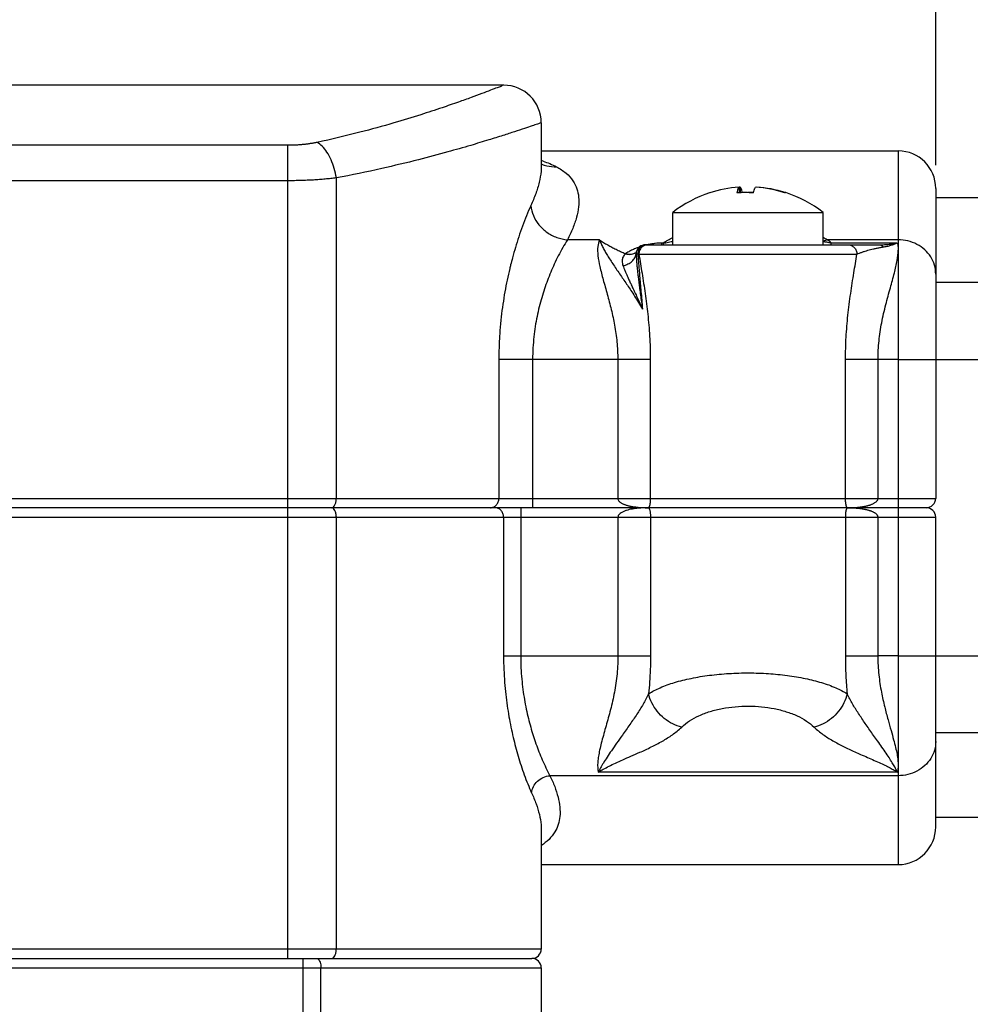
# Model space of a CAD drawing. Units: inches. Extents: x 1440 to 1958, y -224 to 121.
# Drawn here: x 1669 to 1720, y -65 to -12 of the extents above; entities that cross this region are included whole.
import ezdxf

# ---------------------------------------------------------------- set-up
doc = ezdxf.new("R2010")
doc.units = ezdxf.units.IN
doc.header["$LTSCALE"] = 0.64311
doc.header["$MEASUREMENT"] = 0
doc.header["$PDMODE"] = 3
doc.header["$PDSIZE"] = 0.3125
doc.layers.get('0').update_dxf_attribs({"linetype": 'CONTINUOUS'})
doc.layers.get('Defpoints').update_dxf_attribs({"linetype": 'CONTINUOUS'})
doc.layers.add('02___PRT_ALL_AXES', color=7, linetype='CONTINUOUS')
doc.dimstyles.get("Standard").update_dxf_attribs({"dimtxt": 0.15625, "dimasz": 0.1875, "dimexe": 0.18, "dimexo": 0.0625, "dimgap": 0.09, "dimtad": 0, "dimtih": 1, "dimtoh": 1, "dimzin": 4, "dimdsep": 46, "dimtxsty": 'Standard', "dimcen": 0.09, "dimadec": 0, "dimazin": 0, "dimtp": 0.01, "dimtm": 0.01, "dimtfac": 1, "dimtofl": 0, "dimtmove": 0, "dimatfit": 3, "dimfxl": 1, "dimtolj": 1, "dimtzin": 4, "dimarcsym": 0})

# ---------------------------------------------------------------- blocks, each defined once
blk = doc.blocks.new('*D10')
at = {"color": 0, "lineweight": -2}
for p, q in [((1645.89, -18.924), (1645.89, 3.662)), ((1717.89, -19.924), (1717.89, 3.662)), ((1650.89, 1.162), (1712.89, 1.162))]:
    blk.add_line(p, q, dxfattribs=at)
at = {"color": 0}
for points in [[(1650.89, 1.996), (1650.89, 0.329), (1645.89, 1.162)], [(1712.89, 0.329), (1712.89, 1.996), (1717.89, 1.162)]]:
    blk.add_solid(points, dxfattribs=at)
at = {"layer": 'Defpoints', "color": 0}
for p in [(1717.89, 1.162), (1645.89, -20.174), (1717.89, -21.174)]:
    blk.add_point(p, dxfattribs=at)
at = {"color": 0, "insert": (1681.89, 6.268), "char_height": 7, "attachment_point": 5}
blk.add_mtext('\\A1;{\\A1;72}', dxfattribs=at)

msp = doc.modelspace()

# ---------------------------------------------------------------- linework, layer by layer
at = {"linetype": 'Continuous'}
for p, q in [((1694.876, -15.674), (1655.968, -15.674)), ((1683.404, -18.876), (1665.377, -18.876)), ((1683.404, -62.174), (1683.404, -18.876)), ((1696.89, -19.174), (1715.89, -19.174)), ((1715.89, -19.174), (1715.89, -57.174)), ((1696.89, -19.965), (1696.89, -19.981)), ((1683.404, -20.762), (1665.377, -20.762)), ((1685.98, -37.674), (1685.98, -20.612)), ((1705.871, -21.396), (1705.881, -21.394)), ((1707.42, -21.104), (1707.42, -21.402)), ((1707.484, -21.104), (1707.484, -21.399)), ((1708.361, -21.104), (1708.361, -21.111)), ((1717.89, -21.174), (1717.89, -37.674)), ((1787.39, -21.674), (1717.89, -21.674)), ((1703.89, -24.174), (1703.89, -22.45)), ((1703.89, -22.45), (1711.89, -22.45)), ((1711.89, -24.174), (1711.89, -22.45)), ((1699.994, -23.907), (1698.284, -23.906)), ((1703.291, -24.081), (1703.291, -24.174)), ((1703.34, -24.081), (1703.291, -24.081)), ((1703.38, -24.081), (1703.34, -24.081)), ((1711.89, -23.99), (1711.92, -23.995)), ((1715.89, -23.906), (1712.115, -23.906)), ((1712.331, -24.174), (1712.331, -24.062)), ((1712.331, -24.062), (1715.843, -24.062)), ((1701.938, -24.576), (1701.939, -24.576)), ((1701.945, -24.56), (1701.943, -24.655)), ((1701.946, -24.559), (1701.945, -24.56)), ((1702.432, -24.174), (1714.904, -24.174)), ((1703.38, -24.174), (1703.38, -24.171)), ((1702.089, -24.674), (1713.692, -24.674)), ((1787.39, -26.183), (1717.89, -26.183)), ((1694.631, -30.281), (1694.631, -37.674)), ((1702.694, -30.281), (1694.631, -30.281)), ((1696.43, -30.281), (1696.43, -38.174)), ((1700.962, -30.281), (1700.962, -37.674)), ((1702.694, -30.281), (1702.694, -37.674)), ((1713.087, -37.674), (1713.087, -30.281)), ((1714.819, -30.281), (1713.087, -30.281)), ((1715.89, -30.281), (1714.819, -30.282)), ((1714.819, -37.674), (1714.819, -30.282)), ((1715.89, -30.281), (1802.39, -30.281)), ((1659.412, -37.674), (1717.89, -37.674)), ((1717.39, -38.174), (1658.877, -38.174)), ((1695.795, -38.174), (1695.795, -46.067)), ((1659.412, -38.674), (1717.89, -38.674)), ((1685.98, -61.674), (1685.98, -38.674)), ((1694.884, -38.674), (1694.884, -46.067)), ((1700.974, -38.674), (1700.974, -46.067)), ((1702.703, -38.674), (1702.703, -46.067)), ((1713.078, -38.674), (1713.078, -46.067)), ((1714.807, -38.674), (1714.807, -46.066)), ((1717.89, -55.174), (1717.89, -38.674)), ((1694.884, -46.067), (1702.703, -46.067)), ((1713.078, -46.067), (1714.807, -46.067)), ((1715.89, -46.067), (1714.807, -46.066)), ((1715.89, -46.067), (1802.39, -46.067)), ((1787.39, -50.165), (1717.89, -50.165)), ((1715.854, -52.253), (1699.927, -52.253)), ((1715.89, -52.442), (1697.351, -52.442)), ((1787.39, -54.674), (1717.89, -54.674)), ((1696.89, -55.299), (1696.89, -55.328)), ((1696.89, -57.174), (1715.89, -57.174)), ((1696.89, -61.674), (1655.115, -61.674)), ((1655.115, -62.174), (1696.39, -62.174)), ((1684.201, -62.174), (1684.201, -157.674)), ((1655.115, -62.674), (1696.89, -62.674)), ((1685.158, -65.674), (1685.158, -62.674)), ((1696.89, -62.674), (1696.89, -65.674))]:
    msp.add_line(p, q, dxfattribs=at)
msp.add_lwpolyline([(1701.945, -24.56), (1701.941, -24.571), (1701.938, -24.576)], dxfattribs=at)
for centre, radius, start, end in [((1694.89, -17.674), 2, 0, 90), ((1715.89, -21.174), 2, 0, 90), ((1697.584, -18.247), 1.768, 246.6773, 247.9544), ((1695.166, -25.637), 6.186, 72.901, 73.8035), ((1707.89, -27.574), 6.5, 108.258, 127.9801), ((1707.859, -27.542), 6.453, 93.9017, 108.0775), ((1707.744, -28.664), 7.27, 89.9964, 93.4529), ((1707.922, -27.535), 6.446, 93.9006, 94.4636), ((1707.744, -28.72), 7.326, 86.5602, 89.9987), ((1708.036, -28.708), 7.313, 90.0002, 91.1438), ((1708.036, -28.689), 7.295, 88.851, 90.0002), ((1707.858, -27.542), 6.453, 71.9219, 86.0989), ((1707.922, -27.542), 6.453, 72.4669, 86.0984), ((1707.923, -27.54), 6.451, 72.275, 72.468), ((1707.891, -27.574), 6.5, 52.0201, 71.8986), ((1703.294, -26.713), 2.631, 90.0678, 93.626), ((1709.939, -27.835), 4.491, 61.0218, 64.1669), ((1710.952, -25.739), 2.171, 50.5788, 57.6098), ((1702.36, -26.111), 1.765, 123.1792, 124.1246), ((1702.432, -24.674), 0.5, 90, 166.7525), ((1703.367, -27.979), 3.893, 108.9164, 110.5313), ((1702.573, -24.639), 0.465, 90.0323, 98.3293), ((1703.466, -28.283), 4.213, 102.2727, 102.6828), ((1703.465, -28.277), 4.207, 101.9618, 102.2727), ((1703.441, -28.161), 4.088, 99.3344, 101.974), ((1703.29, -22.923), 1.251, 270.038, 274.0944), ((1717.39, -37.674), 0.5, 270, 0), ((1717.39, -38.674), 0.5, 0, 90), ((1715.89, -55.174), 2, 270, 0), ((1696.39, -61.674), 0.5, 270, 0), ((1696.39, -62.674), 0.5, 0, 90)]:
    msp.add_arc(centre, radius, start, end, dxfattribs=at)
for points, start_tangent, end_tangent in [([(1694.887, -15.675), (1694.775, -15.719), (1694.546, -15.809), (1694.193, -15.944), (1693.725, -16.121), (1693.16, -16.33), (1692.479, -16.575), (1691.61, -16.875), (1690.484, -17.244), (1689.048, -17.682), (1687.229, -18.182), (1684.95, -18.721)], (-0.3675, 0.930024), (-0.977772, -0.209671)), ([(1696.889, -17.674), (1696.888, -17.675), (1696.852, -17.687), (1696.692, -17.742), (1696.407, -17.84), (1695.996, -17.978), (1695.473, -18.151), (1694.85, -18.352), (1694.096, -18.588), (1693.138, -18.877), (1691.909, -19.228), (1690.355, -19.642), (1688.405, -20.11), (1685.98, -20.612)], (0.32425, -0.945971), (-0.982713, -0.185137)), ([(1684.95, -18.721), (1684.775, -18.756), (1684.594, -18.787), (1684.408, -18.813), (1684.216, -18.835), (1684.019, -18.853), (1683.818, -18.866), (1683.613, -18.874), (1683.404, -18.876)], (-0.977774, -0.20966), (-1, -0.000002)), ([(1685.98, -20.612), (1685.87, -20.111), (1685.699, -19.642), (1685.478, -19.237), (1685.223, -18.924), (1684.95, -18.721)], (-0.150189, 0.988657), (-0.890122, 0.455723)), ([(1696.92, -19.886), (1697.188, -19.97), (1697.698, -20.013)], (0.926884, -0.375347), (0.998407, 0.056428)), ([(1696.985, -19.725), (1697.698, -20.013)], (0.955752, -0.294173), (0.881475, -0.472232)), ([(1696.89, -19.981), (1696.877, -20.259), (1696.778, -20.841), (1696.593, -21.454), (1696.334, -22.085)], (-0.005306, -0.999986), (-0.417234, -0.908799)), ([(1697.698, -20.013), (1698.213, -20.362), (1698.577, -20.769), (1698.784, -21.188), (1698.879, -21.633), (1698.875, -22.147), (1698.768, -22.707), (1698.566, -23.298), (1698.284, -23.906)], (0.881482, -0.472217), (-0.460496, -0.887662)), ([(1685.98, -20.612), (1685.689, -20.646), (1685.387, -20.676), (1685.077, -20.701), (1684.757, -20.723), (1684.429, -20.739), (1684.094, -20.752), (1683.752, -20.759), (1683.404, -20.762)], (-0.992391, -0.123129), (-1, -0.000003)), ([(1705.856, -21.407), (1705.863, -21.4), (1705.871, -21.396)], (0.53313, 0.846033), (0.949986, 0.312292)), ([(1707.42, -21.104), (1707.381, -21.162), (1707.343, -21.263), (1707.306, -21.407)], (-0.729054, -0.684456), (-0.217195, -0.976128)), ([(1707.594, -21.396), (1707.56, -21.263), (1707.522, -21.162), (1707.484, -21.104)], (-0.221075, 0.975257), (-0.729054, 0.684456)), ([(1708.184, -21.407), (1708.221, -21.263), (1708.259, -21.162), (1708.297, -21.104)], (0.217195, 0.976128), (0.729054, 0.684456)), ([(1709.91, -21.396), (1709.889, -21.396), (1709.861, -21.407)], (-0.943921, 0.33017), (-0.872051, -0.489416)), ([(1696.334, -22.085), (1696.102, -22.623), (1695.886, -23.186), (1695.691, -23.751), (1695.515, -24.31), (1695.357, -24.869), (1695.259, -25.244)], (-0.41721, -0.90881), (-0.242506, -0.97015)), ([(1696.334, -22.085), (1696.47, -22.618), (1696.765, -23.105), (1697.191, -23.503), (1697.713, -23.778), (1698.284, -23.906)], (0.097336, -0.995252), (0.996383, -0.084978)), ([(1698.284, -23.906), (1698.032, -24.325), (1697.797, -24.763), (1697.584, -25.202), (1697.393, -25.637), (1697.22, -26.072), (1697.061, -26.518), (1696.913, -26.989), (1696.78, -27.481), (1696.664, -27.99), (1696.569, -28.519), (1696.495, -29.074), (1696.448, -29.659), (1696.43, -30.281)], (-0.540717, -0.841204), (-0.000021, -1)), ([(1699.994, -23.907), (1699.9, -24.268), (1699.907, -24.745), (1700.009, -25.336), (1700.185, -26.031), (1700.401, -26.806), (1700.614, -27.622), (1700.792, -28.458), (1700.916, -29.341), (1700.962, -30.281)], (-0.418486, -0.908223), (0.000308, -1)), ([(1699.994, -23.906), (1700.073, -24.107), (1700.172, -24.311), (1700.286, -24.522), (1700.417, -24.745), (1700.568, -24.986), (1700.737, -25.246), (1700.919, -25.517), (1701.106, -25.791), (1701.292, -26.061), (1701.475, -26.33), (1701.662, -26.606), (1701.858, -26.907), (1702.068, -27.241), (1702.275, -27.595)], (0.324759, -0.945797), (0.489466, -0.872022)), ([(1699.994, -23.907), (1700.209, -24.05), (1700.426, -24.179), (1700.645, -24.298), (1700.872, -24.413), (1701.113, -24.53), (1701.37, -24.651)], (0.812302, -0.583236), (0.906493, -0.422221)), ([(1703.128, -24.087), (1702.957, -24.102), (1702.778, -24.127)], (-0.99808, -0.06194), (-0.986793, -0.161985)), ([(1703.386, -24.081), (1703.38, -24.141), (1703.38, -24.171)], (-0.01102, -0.999939), (0.736263, -0.676696)), ([(1703.38, -24.081), (1703.888, -23.791)], (0.828211, 0.560416), (0.900326, 0.435216)), ([(1703.38, -24.081), (1703.516, -24.06), (1703.659, -24.034), (1703.806, -24.006), (1703.89, -23.99)], (0.989453, 0.144855), (0.981367, 0.19214)), ([(1711.893, -24.044), (1711.92, -23.995)], (0.518029, 0.855363), (0.442791, 0.896625)), ([(1712.115, -23.906), (1712.016, -23.944), (1711.92, -23.995)], (-0.954195, -0.299186), (-0.856298, -0.516481)), ([(1711.92, -23.995), (1712.068, -24.021), (1712.205, -24.044), (1712.331, -24.062)], (0.984998, -0.172565), (0.990768, -0.135568)), ([(1714.904, -24.174), (1715.163, -24.165), (1715.406, -24.141), (1715.632, -24.106), (1715.843, -24.062)], (1, 0.000045), (0.973872, 0.227096)), ([(1715.101, -24.288), (1715.308, -24.25), (1715.5, -24.197), (1715.678, -24.133), (1715.843, -24.062)], (0.990881, 0.134739), (0.906981, 0.421171)), ([(1715.843, -24.062), (1715.87, -24.185), (1715.885, -24.319), (1715.89, -24.463)], (0.262469, -0.96494), (-0.000835, -1)), ([(1717.89, -25.728), (1717.822, -25.256), (1717.623, -24.817), (1717.305, -24.44), (1716.89, -24.15), (1716.408, -23.968), (1715.89, -23.906)], (0, 1), (-1, 0)), ([(1701.369, -24.651), (1701.674, -24.676), (1701.938, -24.576)], (0.962181, -0.272411), (0.822365, 0.568961)), ([(1702.002, -24.333), (1701.798, -24.417), (1701.594, -24.516), (1701.394, -24.634)], (-0.93645, -0.350801), (-0.837699, -0.546132)), ([(1701.394, -24.634), (1701.693, -24.663), (1701.939, -24.576)], (0.959321, -0.282319), (0.843306, 0.537434)), ([(1702.504, -24.174), (1702.328, -24.209), (1702.176, -24.311), (1702.072, -24.463), (1702.028, -24.646)], (-1, -0.000001), (-0.053518, -0.998567)), ([(1702.505, -24.179), (1702.387, -24.212), (1702.23, -24.32), (1702.126, -24.483), (1702.089, -24.674)], (-0.989518, -0.14441), (-0.000002, -1)), ([(1713.209, -24.174), (1713.394, -24.212), (1713.551, -24.32), (1713.655, -24.483), (1713.692, -24.674)], (1, 0), (-0.000001, -1)), ([(1713.692, -24.674), (1713.824, -24.616), (1713.973, -24.562), (1714.126, -24.512), (1714.275, -24.467), (1714.42, -24.427), (1714.57, -24.389), (1714.732, -24.353), (1714.909, -24.318), (1715.101, -24.288)], (0.8967, 0.442638), (0.990923, 0.134429)), ([(1714.819, -30.282), (1714.87, -29.291), (1715.014, -28.322), (1715.232, -27.358), (1715.476, -26.462), (1715.692, -25.67), (1715.839, -25.001), (1715.89, -24.463)], (0.000256, 1), (0.000835, 1)), ([(1714.904, -24.174), (1714.974, -24.187), (1715.041, -24.226), (1715.101, -24.288)], (1, -0.000014), (0.60009, -0.799932)), ([(1701.37, -24.65), (1701.243, -24.821), (1701.197, -25.037), (1701.243, -25.294)], (-0.751249, -0.660018), (0.345235, -0.938516)), ([(1701.243, -25.294), (1701.507, -25.195), (1701.722, -25.047), (1701.872, -24.861), (1701.943, -24.655)], (0.969154, 0.246458), (0.134507, 0.990913)), ([(1701.943, -24.655), (1701.975, -24.65)], (0.976971, 0.213371), (0.994782, 0.102027)), ([(1701.943, -24.655), (1701.95, -24.818), (1701.96, -24.998), (1701.975, -25.196), (1701.995, -25.414), (1702.02, -25.653), (1702.05, -25.915), (1702.085, -26.201), (1702.126, -26.513), (1702.172, -26.85), (1702.222, -27.21), (1702.275, -27.595)], (0.03142, -0.999506), (0.138214, -0.990402)), ([(1701.975, -24.65), (1702.028, -24.646)], (0.994782, 0.102027), (0.997769, 0.066757)), ([(1702.028, -24.646), (1702.059, -24.66), (1702.089, -24.674)], (0.916762, -0.399433), (0.896661, -0.442718)), ([(1702.028, -24.646), (1702.048, -24.9), (1702.071, -25.18), (1702.097, -25.491), (1702.128, -25.842), (1702.162, -26.23), (1702.199, -26.651), (1702.237, -27.104), (1702.275, -27.595)], (0.075976, -0.99711), (0.073918, -0.997264)), ([(1702.089, -24.674), (1702.253, -25.686), (1702.42, -26.765), (1702.559, -27.869), (1702.657, -29.036), (1702.694, -30.281)], (0.155553, -0.987828), (0.000229, -1)), ([(1713.087, -30.281), (1713.12, -29.092), (1713.215, -27.926), (1713.362, -26.762), (1713.532, -25.663), (1713.692, -24.674)], (0.000195, 1), (0.155561, 0.987826)), ([(1695.259, -25.244), (1695.211, -25.443), (1695.075, -26.048), (1694.952, -26.681), (1694.846, -27.335), (1694.758, -28.016), (1694.691, -28.73), (1694.647, -29.482), (1694.631, -30.281)], (-0.242506, -0.97015), (-0.00002, -1)), ([(1701.243, -25.294), (1701.288, -25.415), (1701.342, -25.548), (1701.404, -25.695), (1701.475, -25.858), (1701.558, -26.04), (1701.651, -26.241), (1701.755, -26.463), (1701.871, -26.709), (1701.997, -26.979), (1702.133, -27.274), (1702.275, -27.595)], (0.341316, -0.939949), (0.398288, -0.917261)), ([(1685.722, -38.174), (1685.821, -38.136), (1685.904, -38.027), (1685.96, -37.865), (1685.98, -37.674)], (1, 0), (0, 1)), ([(1694.354, -38.136), (1694.5, -38.027), (1694.597, -37.865), (1694.631, -37.674)], (0.908888, 0.417041), (0, 1)), ([(1700.962, -37.674), (1700.98, -37.752), (1701.023, -37.817), (1701.078, -37.869), (1701.138, -37.912), (1701.2, -37.947), (1701.261, -37.976), (1701.32, -38), (1701.375, -38.02), (1701.428, -38.037), (1701.478, -38.051), (1701.527, -38.064), (1701.577, -38.077), (1701.631, -38.089), (1701.69, -38.1), (1701.755, -38.112), (1701.828, -38.124), (1701.907, -38.134), (1701.992, -38.144), (1702.081, -38.153), (1702.173, -38.16), (1702.269, -38.166), (1702.369, -38.17), (1702.478, -38.173), (1702.599, -38.174)], (0.000043, -1), (1, -0.000002)), ([(1702.694, -37.674), (1702.693, -37.752), (1702.69, -37.817), (1702.686, -37.869), (1702.681, -37.912), (1702.677, -37.947), (1702.672, -37.976), (1702.668, -38), (1702.664, -38.02), (1702.66, -38.037), (1702.656, -38.051), (1702.653, -38.064), (1702.649, -38.077), (1702.646, -38.089), (1702.642, -38.1), (1702.637, -38.112), (1702.633, -38.124), (1702.628, -38.134), (1702.623, -38.144), (1702.618, -38.153), (1702.614, -38.16), (1702.609, -38.166), (1702.605, -38.17), (1702.602, -38.173), (1702.599, -38.174)], (-0.000012, -1), (-1, -0.000109)), ([(1713.182, -38.174), (1713.179, -38.173), (1713.176, -38.17), (1713.172, -38.166), (1713.168, -38.16), (1713.163, -38.153), (1713.158, -38.143), (1713.152, -38.132), (1713.147, -38.12), (1713.142, -38.107), (1713.137, -38.095), (1713.133, -38.083), (1713.13, -38.071), (1713.126, -38.058), (1713.123, -38.045), (1713.12, -38.03), (1713.116, -38.012), (1713.112, -37.992), (1713.108, -37.967), (1713.103, -37.938), (1713.099, -37.903), (1713.095, -37.862), (1713.091, -37.811), (1713.088, -37.748), (1713.087, -37.674)], (-1, 0.000111), (0.00003, 1)), ([(1713.182, -38.174), (1713.302, -38.173), (1713.408, -38.17), (1713.507, -38.166), (1713.603, -38.16), (1713.7, -38.153), (1713.796, -38.143), (1713.889, -38.132), (1713.976, -38.12), (1714.053, -38.107), (1714.119, -38.095), (1714.177, -38.083), (1714.229, -38.071), (1714.277, -38.058), (1714.325, -38.045), (1714.375, -38.03), (1714.427, -38.012), (1714.482, -37.992), (1714.539, -37.967), (1714.597, -37.938), (1714.656, -37.903), (1714.712, -37.862), (1714.763, -37.811), (1714.803, -37.748), (1714.819, -37.674)], (1, 0.000002), (-0.000072, 1)), ([(1685.98, -38.674), (1685.96, -38.483), (1685.904, -38.32), (1685.821, -38.212), (1685.722, -38.174)], (0, 1), (-1, 0)), ([(1694.181, -38.174), (1694.354, -38.136)], (1, 0), (0.908888, 0.417041)), ([(1694.884, -38.674), (1694.85, -38.483), (1694.751, -38.32), (1694.603, -38.212), (1694.429, -38.174)], (0, 1), (-1, 0)), ([(1702.605, -38.174), (1702.345, -38.179), (1702.111, -38.193), (1701.905, -38.215), (1701.726, -38.243), (1701.567, -38.276), (1701.422, -38.316), (1701.277, -38.37), (1701.145, -38.439), (1701.047, -38.517), (1700.992, -38.596), (1700.974, -38.674)], (-1, -0.000025), (0.000157, -1)), ([(1702.605, -38.174), (1702.613, -38.179), (1702.624, -38.193), (1702.636, -38.215), (1702.648, -38.243), (1702.659, -38.276), (1702.669, -38.316), (1702.68, -38.37), (1702.69, -38.439), (1702.698, -38.517), (1702.702, -38.596), (1702.703, -38.674)], (0.999999, -0.001161), (-0.000058, -1)), ([(1713.176, -38.174), (1713.173, -38.175), (1713.169, -38.178), (1713.165, -38.182), (1713.16, -38.188), (1713.155, -38.196), (1713.15, -38.205), (1713.144, -38.217), (1713.138, -38.23), (1713.133, -38.243), (1713.128, -38.256), (1713.124, -38.269), (1713.121, -38.281), (1713.117, -38.294), (1713.114, -38.307), (1713.11, -38.321), (1713.107, -38.338), (1713.103, -38.358), (1713.099, -38.381), (1713.095, -38.407), (1713.091, -38.436), (1713.088, -38.468), (1713.085, -38.5), (1713.082, -38.533), (1713.08, -38.565), (1713.079, -38.6), (1713.078, -38.637), (1713.078, -38.674)], (-1, -0.0001), (-0.000006, -1)), ([(1713.176, -38.174), (1713.299, -38.175), (1713.407, -38.178), (1713.506, -38.182), (1713.602, -38.188), (1713.7, -38.196), (1713.797, -38.205), (1713.89, -38.217), (1713.978, -38.23), (1714.057, -38.243), (1714.125, -38.256), (1714.184, -38.269), (1714.235, -38.281), (1714.283, -38.294), (1714.328, -38.307), (1714.374, -38.321), (1714.424, -38.338), (1714.476, -38.358), (1714.529, -38.381), (1714.582, -38.407), (1714.632, -38.436), (1714.678, -38.468), (1714.717, -38.5), (1714.748, -38.533), (1714.772, -38.565), (1714.791, -38.6), (1714.803, -38.637), (1714.807, -38.674)], (1, -0.000002), (0.000019, -1)), ([(1694.884, -46.067), (1694.899, -46.792), (1694.938, -47.471), (1694.998, -48.11), (1695.075, -48.718), (1695.168, -49.3), (1695.276, -49.862), (1695.395, -50.4), (1695.523, -50.91), (1695.662, -51.404), (1695.815, -51.896), (1695.985, -52.391), (1696.173, -52.884), (1696.374, -53.352)], (0.000021, -1), (0.417964, -0.908464)), ([(1695.795, -46.067), (1695.81, -46.702), (1695.851, -47.296), (1695.913, -47.855), (1695.994, -48.386), (1696.092, -48.896), (1696.204, -49.388), (1696.328, -49.858), (1696.462, -50.304), (1696.607, -50.737), (1696.767, -51.167), (1696.945, -51.6), (1697.141, -52.031), (1697.351, -52.442)], (0.000023, -1), (0.481418, -0.876491)), ([(1700.974, -46.067), (1700.957, -46.628), (1700.912, -47.149), (1700.844, -47.645), (1700.758, -48.122), (1700.657, -48.584), (1700.546, -49.035), (1700.428, -49.472), (1700.312, -49.888), (1700.195, -50.301), (1700.086, -50.708), (1699.998, -51.078), (1699.935, -51.406), (1699.898, -51.711), (1699.893, -51.997), (1699.927, -52.253)], (-0.000046, -1), (0.228082, -0.973642)), ([(1702.703, -46.067), (1702.691, -46.784), (1702.657, -47.45), (1702.607, -48.084)], (-0.000036, -1), (-0.092443, -0.995718)), ([(1713.078, -46.067), (1713.104, -47.112), (1713.174, -48.084)], (0.000207, -1), (0.09246, -0.995716)), ([(1714.807, -46.066), (1714.861, -47.077), (1714.998, -47.995), (1715.172, -48.786), (1715.349, -49.46), (1715.511, -50.036), (1715.647, -50.526), (1715.753, -50.944), (1715.829, -51.306), (1715.875, -51.622), (1715.89, -51.898)], (0.000273, -1), (-0.000149, -1)), ([(1702.607, -48.084), (1703.222, -47.757), (1703.985, -47.48), (1704.869, -47.258), (1705.844, -47.097), (1706.881, -47), (1707.952, -46.97)], (0.836195, 0.548432), (0.999994, -0.003506)), ([(1707.952, -46.97), (1708.983, -47.005), (1709.991, -47.104), (1710.946, -47.265), (1711.816, -47.486), (1712.569, -47.762), (1713.174, -48.084)], (0.999994, -0.003508), (0.836193, -0.548435)), ([(1702.607, -48.084), (1702.461, -48.369), (1702.311, -48.635), (1702.151, -48.898), (1701.979, -49.167), (1701.795, -49.442), (1701.603, -49.721), (1701.406, -50.002), (1701.206, -50.285)], (-0.432479, -0.901644), (-0.579158, -0.815215)), ([(1704.368, -49.852), (1703.887, -49.681), (1703.441, -49.395), (1703.062, -49.014), (1702.777, -48.567), (1702.607, -48.084)], (-0.976107, 0.217289), (-0.215634, 0.976474)), ([(1713.174, -48.084), (1713.004, -48.567), (1712.719, -49.014), (1712.34, -49.395), (1711.893, -49.681), (1711.413, -49.852)], (-0.21576, -0.976447), (-0.976117, -0.217248)), ([(1714.734, -50.509), (1714.531, -50.223), (1714.334, -49.944), (1714.142, -49.67), (1713.957, -49.399), (1713.78, -49.132), (1713.613, -48.871), (1713.459, -48.616), (1713.314, -48.358), (1713.174, -48.084)], (-0.578754, 0.815502), (-0.432217, 0.90177)), ([(1704.369, -49.851), (1704.778, -49.525), (1705.287, -49.247), (1705.876, -49.026), (1706.526, -48.864), (1707.217, -48.768), (1707.931, -48.737)], (0.712819, 0.701348), (0.999986, -0.005374)), ([(1707.931, -48.737), (1708.619, -48.773), (1709.291, -48.872), (1709.928, -49.033), (1710.508, -49.254), (1711.01, -49.53), (1711.413, -49.852)], (0.999986, -0.005375), (0.712862, -0.701305)), ([(1701.206, -50.285), (1700.9, -50.716), (1700.626, -51.11), (1700.39, -51.461), (1700.196, -51.769), (1700.043, -52.031), (1699.927, -52.253)], (-0.579147, -0.815223), (-0.436715, -0.8996)), ([(1702.135, -51.198), (1702.442, -51.058), (1702.746, -50.913), (1703.046, -50.761), (1703.337, -50.601), (1703.614, -50.435), (1703.874, -50.26), (1704.123, -50.07), (1704.369, -49.851)], (0.912737, 0.408548), (0.712921, 0.701245)), ([(1711.413, -49.852), (1711.648, -50.062), (1711.888, -50.247), (1712.14, -50.418), (1712.408, -50.581), (1712.69, -50.737), (1712.979, -50.886), (1713.276, -51.029), (1713.579, -51.168), (1713.89, -51.306)], (0.712874, -0.701292), (0.915588, -0.402118)), ([(1715.854, -52.253), (1715.797, -52.141), (1715.705, -51.972), (1715.574, -51.749), (1715.403, -51.48), (1715.198, -51.173), (1714.97, -50.843), (1714.734, -50.509)], (-0.437475, 0.899231), (-0.578701, 0.81554)), ([(1717.89, -50.62), (1717.822, -51.092), (1717.623, -51.531), (1717.305, -51.908), (1716.89, -52.198), (1716.408, -52.38), (1715.89, -52.442)], (0, -1), (-1, 0)), ([(1699.927, -52.253), (1700.191, -52.098), (1700.496, -51.937), (1700.843, -51.77), (1701.233, -51.594), (1701.665, -51.405), (1702.135, -51.198)], (0.847354, 0.531028), (0.912734, 0.408555)), ([(1713.89, -51.306), (1714.255, -51.466), (1714.617, -51.625), (1714.958, -51.779), (1715.263, -51.926), (1715.52, -52.059), (1715.719, -52.172), (1715.854, -52.253)], (0.915588, -0.402117), (0.848029, -0.52995)), ([(1715.89, -51.898), (1715.881, -52.085), (1715.854, -52.253)], (-0.000149, -1), (-0.228056, -0.973648)), ([(1696.374, -53.352), (1696.472, -53.021), (1696.689, -52.735), (1696.996, -52.533), (1697.351, -52.442)], (0.093949, 0.995577), (0.996656, 0.08171)), ([(1697.351, -52.442), (1697.605, -53.022), (1697.783, -53.582), (1697.877, -54.114), (1697.88, -54.609), (1697.791, -55.049), (1697.613, -55.44), (1697.302, -55.832), (1696.894, -56.157)], (0.439739, -0.898126), (-0.839034, -0.544079)), ([(1696.374, -53.352), (1696.617, -53.944), (1696.788, -54.514), (1696.878, -55.056), (1696.89, -55.299)], (0.417984, -0.908454), (0.010195, -0.999948)), ([(1685.722, -62.174), (1685.821, -62.136), (1685.904, -62.027), (1685.96, -61.865), (1685.98, -61.674)], (1, 0), (0, 1)), ([(1684.919, -62.174), (1684.993, -62.198), (1685.06, -62.269), (1685.113, -62.38), (1685.147, -62.519), (1685.158, -62.674)], (1, 0), (0, -1))]:
    msp.add_spline(points, degree=3, dxfattribs=dict(at, start_tangent=start_tangent, end_tangent=end_tangent))
at = {"layer": '02___PRT_ALL_AXES', "linetype": 'Continuous'}
for p, q in [((1696.89, -17.678), (1696.89, -19.972)), ((1696.89, -55.322), (1696.89, -61.674)), ((1696.89, -57.174), (1715.89, -57.174))]:
    msp.add_line(p, q, dxfattribs=at)

# ---------------------------------------------------------------- dimensions: what is measured, and where the dimension line sits
dim = msp.add_linear_dim(base=(1717.89, 1.162), p1=(1645.89, -20.174), p2=(1717.89, -21.174), text='{\\A1;72}', dimstyle='Standard', override={"dimtxt": 7, "dimasz": 5, "dimexe": 2.5, "dimexo": 1.25, "dimgap": 1.25, "dimtad": 1, "dimtih": 0, "dimtoh": 0, "dimdec": 1, "dimzin": 0, "dimcen": 5, "dimclrd": 0, "dimclre": 0, "dimclrt": 0, "dimtp": 0, "dimtm": 0, "dimtdec": 4, "dimtzin": 0})
dim.commit()
dim.dimension.update_dxf_attribs({"geometry": '*D10', "text_midpoint": (1681.89, 6.268)})

doc.saveas('drawing.dxf')
